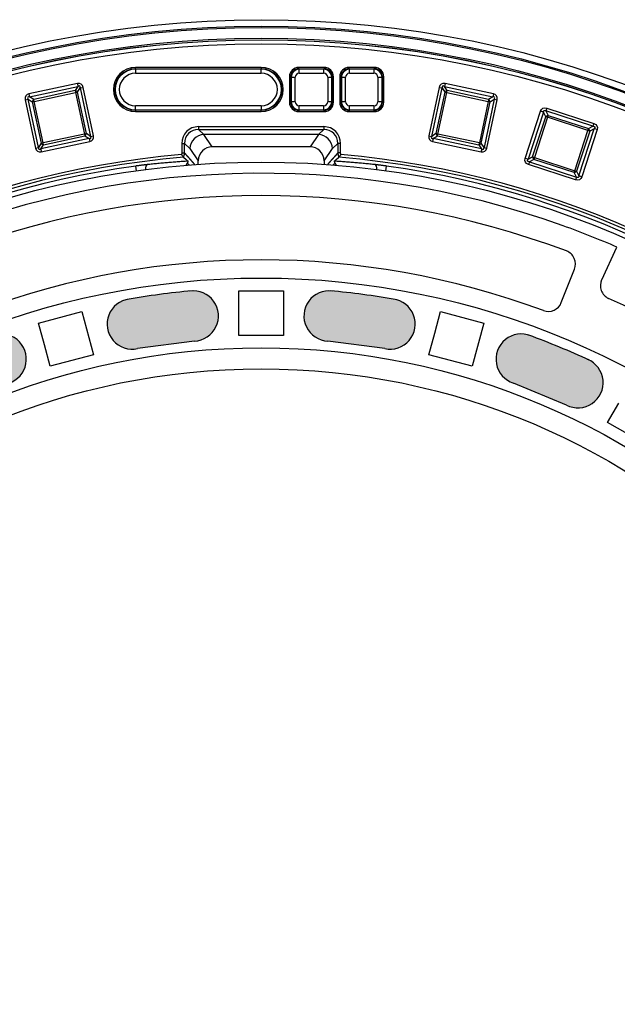
# Model space of a CAD drawing. Units: millimetres. Extents: x 83 to 495, y 5 to 292.
# Drawn here: x 384 to 419, y 128 to 184 of the extents above; entities that cross this region are included whole.
import ezdxf

# ---------------------------------------------------------------- set-up
doc = ezdxf.new("R2010")
doc.units = ezdxf.units.MM
for name, color, linetype in [('DECKEL-0', 7, 'Continuous'), ('DECKEL-8', 1, 'Continuous'), ('RAHMEN-0', 7, 'Continuous')]:
    doc.layers.add(name, color=color, linetype=linetype)

# ---------------------------------------------------------------- blocks, each defined once
blk = doc.blocks.new('DECKEL')
at = {"layer": 'DECKEL-8'}
h = blk.add_hatch(color=256, dxfattribs=at)
edge = h.paths.add_edge_path()
edge.add_line((-44.22, 257.23), (-23.86, 259.91))
edge.add_arc((-24.31, 268.9), 9.01, 272.8302, 452.8302)
edge.add_arc((0, 0), 279, 95.0897, 99.9103)
edge.add_arc((-46.12, 266.03), 9.01, 102.1698, 282.1698)
h = blk.add_hatch(color=256, dxfattribs=at)
edge = h.paths.add_edge_path()
edge.add_line((23.86, 259.91), (44.22, 257.23))
edge.add_arc((46.12, 266.03), 9.01, 257.8302, 437.8302)
edge.add_arc((0, 0), 279, 80.0897, 84.9103)
edge.add_arc((24.31, 268.9), 9.01, 87.1698, 267.1698)
h = blk.add_hatch(color=256, dxfattribs=at)
edge = h.paths.add_edge_path()
edge.add_line((-109.29, 237.02), (-90.32, 244.87))
edge.add_arc((-93.08, 253.45), 9.01, 287.8302, 467.8302)
edge.add_arc((0, 0), 279, 110.0897, 114.9103)
edge.add_arc((-113.4, 245.03), 9.01, 117.1698, 297.1698)
h = blk.add_hatch(color=256, dxfattribs=at)
edge = h.paths.add_edge_path()
edge.add_line((90.32, 244.87), (109.29, 237.02))
edge.add_arc((113.4, 245.03), 9.01, 242.8302, 422.8302)
edge.add_arc((0, 0), 279, 65.0897, 69.9103)
edge.add_arc((93.08, 253.45), 9.01, 72.1698, 252.1698)
at = {"layer": 'DECKEL-0'}
for p, q in [((121.88, 281.9), (127.36, 293.56)), ((107.43, 273.68), (112.15, 285.66)), ((-8, 277.88), (8, 277.88)), ((-8, 269.88), (-8, 277.88)), ((8, 277.88), (8, 261.88)), ((-79.65, 266.34), (-64.19, 270.48)), ((-64.19, 270.48), (-60.05, 255.03)), ((-8, 261.88), (-8, 269.88)), ((62.12, 262.76), (64.19, 270.48)), ((64.19, 270.48), (79.65, 266.34)), ((-77.58, 258.61), (-79.65, 266.34)), ((79.65, 266.34), (75.51, 250.89)), ((8, 261.88), (-8, 261.88)), ((60.05, 255.03), (62.12, 262.76)), ((-75.51, 250.89), (-77.58, 258.61)), ((-23.86, 259.91), (-44.22, 257.23)), ((44.22, 257.23), (23.86, 259.91)), ((-60.05, 255.03), (-75.51, 250.89)), ((75.51, 250.89), (60.05, 255.03)), ((109.29, 237.02), (90.32, 244.87)), ((124.01, 230.8), (128.01, 237.72)), ((137.87, 222.8), (124.01, 230.8))]:
    blk.add_line(p, q, dxfattribs=at)
for radius in [324, 282.5, 257.5, 250]:
    blk.add_circle((0, 0), radius, dxfattribs=at)
for centre, radius, start, end in [((0, 0), 320, 70.254, 113.454), ((0, 1), 311, 69.4329, 110.5604), ((0, 0), 320, 66.546, 70.254), ((107.5, 287.5), 5, 338.4966, 69.4329), ((0, -1), 290, 69.6102, 110.3831), ((126.4, 279.77), 5, 154.8, 245.6865), ((0, 0), 279, 97.5, 99.9103), ((0, 0), 279, 95.0897, 97.5), ((-24.31, 268.9), 9.01, 272.8302, 97.5), ((24.31, 268.9), 9.01, 82.5, 267.1698), ((0, 0), 279, 82.5, 84.9103), ((0, 0), 279, 80.0897, 82.5), ((0, 0), 302, 63.9135, 65.6865), ((-46.12, 266.03), 9.01, 97.5, 282.1698), ((46.12, 266.03), 9.01, 257.8302, 82.5), ((102.78, 275.52), 5, 249.6102, 338.4966), ((-93.08, 253.45), 9.01, 287.8302, 112.5), ((93.08, 253.45), 9.01, 67.5, 252.1698), ((0, 0), 279, 67.5, 69.9103), ((0, 0), 279, 65.0897, 67.5), ((113.4, 245.03), 9.01, 242.8302, 67.5)]:
    blk.add_arc(centre, radius, start, end, dxfattribs=at)
blk = doc.blocks.new('Rahmen 1')
at = {"layer": 'RAHMEN-0'}
for p, q in [((0, 357.88), (-45, 357.88)), ((-45, 357.4), (-45, 357.88)), ((-45, 357.4), (0, 357.4)), ((-45, 357.4), (-45, 357.26)), ((-45, 357.26), (-45, 355.81)), ((0, 357.26), (-45, 357.26)), ((0, 357.88), (0, 357.4)), ((0, 357.4), (0, 357.26)), ((0, 355.81), (0, 357.26)), ((22.5, 357.88), (13.5, 357.88)), ((13.5, 357.4), (13.5, 357.88)), ((13.5, 357.4), (22.5, 357.4)), ((13.64, 357.26), (13.5, 357.4)), ((13.64, 355.81), (13.64, 357.26)), ((22.36, 357.26), (13.64, 357.26)), ((22.5, 357.4), (22.36, 357.26)), ((22.36, 357.26), (22.36, 355.81)), ((22.5, 357.88), (22.5, 357.4)), ((40.5, 357.88), (31.5, 357.88)), ((31.5, 357.4), (31.5, 357.88)), ((31.64, 357.26), (31.5, 357.4)), ((31.5, 357.4), (40.5, 357.4)), ((31.64, 355.81), (31.64, 357.26)), ((40.36, 357.26), (31.64, 357.26)), ((40.5, 357.4), (40.36, 357.26)), ((40.36, 357.26), (40.36, 355.81)), ((40.5, 357.88), (40.5, 357.4)), ((-45, 355.81), (0, 355.81)), ((10.12, 354.5), (10.12, 345.5)), ((10.6, 354.5), (10.12, 354.5)), ((10.6, 345.5), (10.6, 354.5)), ((10.6, 354.5), (10.74, 354.36)), ((10.74, 354.36), (12.19, 354.36)), ((10.74, 354.36), (10.74, 345.64)), ((12.19, 345.64), (12.19, 354.36)), ((13.64, 355.81), (22.36, 355.81)), ((23.81, 354.36), (25.26, 354.36)), ((23.81, 354.36), (23.81, 345.64)), ((25.26, 354.36), (25.4, 354.5)), ((25.26, 345.64), (25.26, 354.36)), ((25.4, 354.5), (25.4, 345.5)), ((25.88, 354.5), (25.4, 354.5)), ((25.88, 345.5), (25.88, 354.5)), ((28.12, 354.5), (28.12, 345.5)), ((28.6, 354.5), (28.12, 354.5)), ((28.6, 354.5), (28.74, 354.36)), ((28.6, 345.5), (28.6, 354.5)), ((28.74, 354.36), (30.19, 354.36)), ((28.74, 354.36), (28.74, 345.64)), ((30.19, 345.64), (30.19, 354.36)), ((31.64, 355.81), (40.36, 355.81)), ((41.81, 354.36), (41.81, 345.64)), ((41.81, 354.36), (43.26, 354.36)), ((43.26, 354.36), (43.4, 354.5)), ((43.26, 345.64), (43.26, 354.36)), ((43.4, 354.5), (43.4, 345.5)), ((43.88, 354.5), (43.4, 354.5)), ((43.88, 345.5), (43.88, 354.5)), ((-65.8, 352.14), (-83.12, 348.45)), ((-82.9, 347.42), (-65.58, 351.1)), ((-66.55, 349.6), (-81.39, 346.44)), ((-65.58, 351.1), (-66.55, 349.6)), ((-66.55, 349.6), (-66.41, 348.9)), ((-66.41, 348.9), (-65.71, 349.05)), ((-65.8, 352.14), (-65.58, 351.1)), ((-65.71, 349.05), (-64.74, 350.55)), ((-62.56, 334.21), (-65.71, 349.05)), ((-64.74, 350.55), (-63.7, 350.77)), ((-64.74, 350.55), (-61.06, 333.23)), ((-60.02, 333.45), (-63.7, 350.77)), ((63.7, 350.77), (60.02, 333.45)), ((61.06, 333.23), (64.74, 350.55)), ((65.71, 349.05), (62.56, 334.21)), ((63.7, 350.77), (64.74, 350.55)), ((64.74, 350.55), (65.71, 349.05)), ((65.8, 352.14), (65.58, 351.1)), ((65.58, 351.1), (82.9, 347.42)), ((66.55, 349.6), (65.58, 351.1)), ((65.71, 349.05), (66.41, 348.9)), ((83.12, 348.45), (65.8, 352.14)), ((66.41, 348.9), (66.55, 349.6)), ((81.39, 346.44), (66.55, 349.6)), ((-84.48, 346.36), (-83.44, 346.58)), ((-84.48, 346.36), (-80.8, 329.04)), ((-79.76, 329.26), (-83.44, 346.58)), ((-83.44, 346.58), (-81.94, 345.6)), ((-83.12, 348.45), (-82.9, 347.42)), ((-81.39, 346.44), (-82.9, 347.42)), ((-81.94, 345.6), (-81.25, 345.75)), ((-81.94, 345.6), (-78.78, 330.76)), ((-81.25, 345.75), (-81.39, 346.44)), ((-81.25, 345.75), (-66.41, 348.9)), ((-78.09, 330.91), (-81.25, 345.75)), ((-66.41, 348.9), (-63.25, 334.06)), ((10.74, 345.64), (10.6, 345.5)), ((12.19, 345.64), (10.74, 345.64)), ((25.26, 345.64), (23.81, 345.64)), ((25.4, 345.5), (25.26, 345.64)), ((28.74, 345.64), (28.6, 345.5)), ((30.19, 345.64), (28.74, 345.64)), ((43.26, 345.64), (41.81, 345.64)), ((43.4, 345.5), (43.26, 345.64)), ((63.25, 334.06), (66.41, 348.9)), ((66.41, 348.9), (81.25, 345.75)), ((81.25, 345.75), (78.09, 330.91)), ((78.78, 330.76), (81.94, 345.6)), ((83.44, 346.58), (79.76, 329.26)), ((80.8, 329.04), (84.48, 346.36)), ((81.39, 346.44), (81.25, 345.75)), ((81.25, 345.75), (81.94, 345.6)), ((82.9, 347.42), (81.39, 346.44)), ((81.94, 345.6), (83.44, 346.58)), ((83.12, 348.45), (82.9, 347.42)), ((83.44, 346.58), (84.48, 346.36)), ((0, 344.19), (-45, 344.19)), ((-45, 342.74), (-45, 344.19)), ((-45, 342.74), (0, 342.74)), ((-45, 342.6), (-45, 342.74)), ((0, 342.6), (-45, 342.6)), ((-45, 342.6), (-45, 342.12)), ((-45, 342.12), (0, 342.12)), ((0, 344.19), (0, 342.74)), ((0, 342.6), (0, 342.74)), ((0, 342.12), (0, 342.6)), ((10.6, 345.5), (10.12, 345.5)), ((13.5, 342.6), (13.64, 342.74)), ((22.5, 342.6), (13.5, 342.6)), ((13.5, 342.6), (13.5, 342.12)), ((13.5, 342.12), (22.5, 342.12)), ((13.64, 342.74), (13.64, 344.19)), ((22.36, 344.19), (13.64, 344.19)), ((13.64, 342.74), (22.36, 342.74)), ((22.36, 344.19), (22.36, 342.74)), ((22.36, 342.74), (22.5, 342.6)), ((22.5, 342.12), (22.5, 342.6)), ((25.88, 345.5), (25.4, 345.5)), ((28.6, 345.5), (28.12, 345.5)), ((31.5, 342.6), (31.64, 342.74)), ((40.5, 342.6), (31.5, 342.6)), ((31.5, 342.6), (31.5, 342.12)), ((31.5, 342.12), (40.5, 342.12)), ((40.36, 344.19), (31.64, 344.19)), ((31.64, 342.74), (31.64, 344.19)), ((31.64, 342.74), (40.36, 342.74)), ((40.36, 344.19), (40.36, 342.74)), ((40.36, 342.74), (40.5, 342.6)), ((40.5, 342.12), (40.5, 342.6)), ((43.88, 345.5), (43.4, 345.5)), ((94.55, 325.35), (100.02, 342.19)), ((101.03, 341.87), (100.02, 342.19)), ((102.25, 343.33), (101.92, 342.32)), ((118.76, 336.85), (101.92, 342.32)), ((101.92, 342.32), (102.73, 340.72)), ((102.25, 343.33), (119.09, 337.86)), ((101.03, 341.87), (95.55, 325.03)), ((97.15, 325.84), (101.84, 340.27)), ((102.51, 340.05), (97.82, 325.62)), ((101.84, 340.27), (101.03, 341.87)), ((102.51, 340.05), (101.84, 340.27)), ((102.73, 340.72), (102.51, 340.05)), ((116.94, 335.36), (102.51, 340.05)), ((102.73, 340.72), (117.16, 336.04)), ((-22.45, 336.69), (-22.45, 335.7)), ((22.45, 336.69), (-22.45, 336.69)), ((-22.45, 335.7), (22.45, 335.7)), ((-20.49, 333.84), (-22.45, 335.7)), ((22.45, 335.7), (20.49, 333.84)), ((22.45, 336.69), (22.45, 335.7)), ((112.25, 320.93), (116.94, 335.36)), ((117.61, 335.14), (112.93, 320.71)), ((113.74, 319.12), (119.21, 335.96)), ((120.22, 335.63), (114.75, 318.79)), ((116.94, 335.36), (117.16, 336.04)), ((117.61, 335.14), (116.94, 335.36)), ((117.16, 336.04), (118.76, 336.85)), ((119.21, 335.96), (117.61, 335.14)), ((119.09, 337.86), (118.76, 336.85)), ((120.22, 335.63), (119.21, 335.96)), ((-61.6, 332.4), (-78.92, 328.71)), ((-63.25, 334.06), (-78.09, 330.91)), ((-77.95, 330.22), (-63.11, 333.37)), ((-62.56, 334.21), (-63.25, 334.06)), ((-63.25, 334.06), (-63.11, 333.37)), ((-63.11, 333.37), (-61.6, 332.4)), ((-61.06, 333.23), (-62.56, 334.21)), ((-61.6, 332.4), (-61.38, 331.36)), ((-61.06, 333.23), (-60.02, 333.45)), ((-17.51, 329.5), (-20.5, 333.84)), ((20.49, 333.84), (-20.49, 333.84)), ((20.5, 333.84), (17.51, 329.5)), ((60.02, 333.45), (61.06, 333.23)), ((62.56, 334.21), (61.06, 333.23)), ((61.6, 332.4), (61.38, 331.36)), ((61.6, 332.4), (63.11, 333.37)), ((78.92, 328.71), (61.6, 332.4)), ((63.25, 334.06), (62.56, 334.21)), ((63.11, 333.37), (63.25, 334.06)), ((63.11, 333.37), (77.95, 330.22)), ((78.09, 330.91), (63.25, 334.06)), ((-80.8, 329.04), (-79.76, 329.26)), ((-78.78, 330.76), (-79.76, 329.26)), ((-78.92, 328.71), (-77.95, 330.22)), ((-78.92, 328.71), (-78.7, 327.68)), ((-78.09, 330.91), (-78.78, 330.76)), ((-78.7, 327.68), (-61.38, 331.36)), ((-77.95, 330.22), (-78.09, 330.91)), ((-28.44, 330.71), (-27.44, 330.71)), ((-28.44, 330.71), (-28.44, 327.27)), ((-27.44, 327.27), (-27.44, 330.71)), ((-27.44, 330.71), (-25.49, 328.85)), ((-25.49, 328.85), (-22.5, 324.51)), ((17.51, 329.5), (-17.51, 329.5)), ((22.5, 324.51), (25.49, 328.85)), ((25.49, 328.85), (27.44, 330.71)), ((28.44, 330.71), (27.44, 330.71)), ((27.44, 330.71), (27.44, 327.27)), ((28.44, 327.27), (28.44, 330.71)), ((61.38, 331.36), (78.7, 327.68)), ((78.09, 330.91), (77.95, 330.22)), ((77.95, 330.22), (78.92, 328.71)), ((78.78, 330.76), (78.09, 330.91)), ((78.92, 328.71), (78.7, 327.68)), ((79.76, 329.26), (78.78, 330.76)), ((79.76, 329.26), (80.8, 329.04)), ((-28.44, 327.27), (-27.44, 327.27)), ((-22.5, 323.22), (-22.5, 324.51)), ((22.5, 324.51), (22.5, 323.22)), ((28.44, 327.27), (27.44, 327.27)), ((95.55, 325.03), (94.55, 325.35)), ((95.55, 325.03), (97.15, 325.84)), ((97.61, 324.95), (96.01, 324.14)), ((97.15, 325.84), (97.82, 325.62)), ((97.82, 325.62), (97.61, 324.95)), ((112.04, 320.26), (97.61, 324.95)), ((97.82, 325.62), (112.25, 320.93)), ((-44.66, 320.91), (-44.89, 322.6)), ((44.66, 320.91), (44.89, 322.6)), ((96.01, 324.14), (95.68, 323.13)), ((112.52, 317.65), (95.68, 323.13)), ((96.01, 324.14), (112.85, 318.66)), ((112.04, 320.26), (112.25, 320.93)), ((112.25, 320.93), (112.93, 320.71)), ((112.85, 318.66), (112.04, 320.26)), ((112.85, 318.66), (112.52, 317.65)), ((112.93, 320.71), (113.74, 319.12)), ((114.75, 318.79), (113.74, 319.12))]:
    blk.add_line(p, q, dxfattribs=at)
at = {"layer": 'RAHMEN-0', "flags": 128}
for points in [[(-28.44, 327.27), (-28.44, 327.24), (-28.44, 327.22), (-28.44, 327.19), (-28.44, 327.17), (-28.45, 327.15), (-28.45, 327.12), (-28.45, 327.1), (-28.45, 327.07), (-28.45, 327.05), (-28.46, 327.03), (-28.46, 327), (-28.46, 326.98), (-28.47, 326.96), (-28.47, 326.93), (-28.47, 326.91), (-28.48, 326.88), (-28.48, 326.86), (-28.49, 326.84), (-28.49, 326.81), (-28.5, 326.79), (-28.5, 326.77), (-28.51, 326.74), (-28.52, 326.72), (-28.52, 326.7)], [(-28.52, 326.7), (-28.48, 326.65), (-28.44, 326.59), (-28.4, 326.54), (-28.36, 326.49), (-28.32, 326.43), (-28.28, 326.38), (-28.24, 326.33), (-28.2, 326.28), (-28.17, 326.23), (-28.13, 326.18), (-28.1, 326.13), (-28.07, 326.09), (-28.04, 326.04), (-28.01, 326), (-27.99, 325.96), (-27.96, 325.93), (-27.94, 325.89), (-27.92, 325.86), (-27.9, 325.83), (-27.89, 325.81), (-27.88, 325.79), (-27.87, 325.78), (-27.86, 325.76), (-27.85, 325.76)], [(-27.85, 325.76), (-27.82, 325.81), (-27.79, 325.87), (-27.76, 325.93), (-27.73, 325.99), (-27.7, 326.05), (-27.68, 326.11), (-27.65, 326.17), (-27.63, 326.23), (-27.61, 326.29), (-27.59, 326.36), (-27.57, 326.42), (-27.55, 326.48), (-27.53, 326.55), (-27.52, 326.61), (-27.5, 326.68), (-27.49, 326.74), (-27.48, 326.81), (-27.47, 326.87), (-27.46, 326.94), (-27.46, 327), (-27.45, 327.07), (-27.45, 327.13), (-27.44, 327.2), (-27.44, 327.27)], [(-27.85, 325.75), (-27.85, 325.75), (-27.85, 325.75), (-27.85, 325.75), (-27.85, 325.75), (-27.85, 325.75), (-27.85, 325.75), (-27.85, 325.75), (-27.85, 325.75), (-27.85, 325.75), (-27.85, 325.75), (-27.85, 325.75), (-27.85, 325.75), (-27.85, 325.75), (-27.85, 325.75), (-27.85, 325.75), (-27.85, 325.75), (-27.85, 325.76), (-27.85, 325.76), (-27.85, 325.76), (-27.85, 325.76), (-27.85, 325.76), (-27.85, 325.76), (-27.85, 325.76), (-27.85, 325.76)], [(-27.85, 325.75), (-27.82, 325.73), (-27.78, 325.7), (-27.75, 325.67), (-27.72, 325.64), (-27.68, 325.61), (-27.65, 325.59), (-27.62, 325.56), (-27.58, 325.53), (-27.55, 325.5), (-27.52, 325.47), (-27.48, 325.45), (-27.45, 325.42), (-27.42, 325.39), (-27.38, 325.36), (-27.35, 325.33), (-27.32, 325.31), (-27.28, 325.28), (-27.25, 325.25), (-27.22, 325.22), (-27.19, 325.19), (-27.15, 325.17), (-27.12, 325.14), (-27.09, 325.11), (-27.05, 325.08), (-27.02, 325.05), (-26.99, 325.03), (-26.95, 325), (-26.92, 324.97), (-26.89, 324.94), (-26.85, 324.91), (-26.82, 324.89), (-26.79, 324.86), (-26.76, 324.83), (-26.72, 324.8), (-26.69, 324.77), (-26.66, 324.75), (-26.62, 324.72), (-26.59, 324.69), (-26.56, 324.66), (-26.53, 324.63), (-26.49, 324.6), (-26.46, 324.58), (-26.43, 324.55), (-26.39, 324.52), (-26.36, 324.49), (-26.33, 324.46), (-26.3, 324.44), (-26.26, 324.41), (-26.23, 324.38), (-26.2, 324.35), (-26.17, 324.32)], [(-27.44, 327.27), (-27.43, 327.25), (-27.42, 327.24), (-27.41, 327.23), (-27.39, 327.21), (-27.38, 327.2), (-27.37, 327.19), (-27.36, 327.17), (-27.35, 327.16), (-27.33, 327.15), (-27.32, 327.13), (-27.31, 327.12), (-27.3, 327.1), (-27.29, 327.09), (-27.27, 327.08), (-27.26, 327.06), (-27.25, 327.05), (-27.24, 327.04), (-27.22, 327.02), (-27.21, 327.01), (-27.2, 327), (-27.19, 326.98), (-27.18, 326.97), (-27.16, 326.96), (-27.15, 326.94)], [(-23.77, 323.13), (-23.79, 323.15), (-23.82, 323.18), (-23.85, 323.22), (-23.88, 323.26), (-23.91, 323.29), (-23.94, 323.33), (-23.97, 323.36), (-24, 323.4), (-24.03, 323.43), (-24.06, 323.46), (-24.09, 323.5), (-24.12, 323.53), (-24.15, 323.57), (-24.18, 323.6), (-24.21, 323.64), (-24.24, 323.67), (-24.27, 323.71), (-24.3, 323.74), (-24.33, 323.78), (-24.36, 323.81), (-24.39, 323.85), (-24.42, 323.88), (-24.45, 323.92), (-24.48, 323.95), (-24.51, 323.98), (-24.54, 324.02), (-24.57, 324.05), (-24.6, 324.09), (-24.63, 324.12), (-24.66, 324.16), (-24.69, 324.19), (-24.72, 324.22), (-24.75, 324.26), (-24.78, 324.29), (-24.81, 324.33), (-24.84, 324.36), (-24.87, 324.39), (-24.9, 324.43), (-24.93, 324.46), (-24.96, 324.5), (-24.99, 324.53), (-25.02, 324.56), (-25.05, 324.6), (-25.08, 324.63), (-25.11, 324.67), (-25.14, 324.7), (-25.17, 324.73), (-25.2, 324.77), (-25.23, 324.8), (-25.26, 324.84), (-25.29, 324.87), (-25.32, 324.9), (-25.35, 324.94), (-25.38, 324.97), (-25.41, 325.01), (-25.44, 325.04), (-25.47, 325.07), (-25.5, 325.11), (-25.53, 325.14), (-25.56, 325.17), (-25.59, 325.21), (-25.62, 325.24), (-25.65, 325.27), (-25.68, 325.31), (-25.71, 325.34), (-25.74, 325.38), (-25.77, 325.41), (-25.8, 325.44), (-25.83, 325.48), (-25.86, 325.51), (-25.89, 325.54), (-25.92, 325.58), (-25.95, 325.61), (-25.98, 325.64), (-26.01, 325.68), (-26.04, 325.71), (-26.07, 325.74), (-26.1, 325.78), (-26.13, 325.81), (-26.16, 325.84), (-26.19, 325.88), (-26.22, 325.91), (-26.25, 325.94), (-26.28, 325.98), (-26.31, 326.01), (-26.34, 326.04), (-26.37, 326.08), (-26.4, 326.11), (-26.43, 326.14), (-26.46, 326.18), (-26.49, 326.21), (-26.52, 326.24), (-26.55, 326.28), (-26.58, 326.31), (-26.61, 326.34), (-26.64, 326.38), (-26.67, 326.41), (-26.7, 326.44), (-26.73, 326.48), (-26.76, 326.51), (-26.79, 326.54), (-26.82, 326.58), (-26.85, 326.61), (-26.88, 326.64), (-26.91, 326.68), (-26.94, 326.71), (-26.97, 326.74), (-27, 326.78), (-27.03, 326.81), (-27.06, 326.84), (-27.09, 326.88), (-27.12, 326.91), (-27.15, 326.94)], [(27.15, 326.94), (27.12, 326.91), (27.09, 326.88), (27.06, 326.84), (27.03, 326.81), (27, 326.78), (26.97, 326.74), (26.94, 326.71), (26.91, 326.68), (26.88, 326.64), (26.85, 326.61), (26.82, 326.58), (26.79, 326.54), (26.76, 326.51), (26.73, 326.48), (26.7, 326.44), (26.67, 326.41), (26.64, 326.38), (26.61, 326.34), (26.58, 326.31), (26.55, 326.28), (26.52, 326.24), (26.49, 326.21), (26.46, 326.18), (26.43, 326.14), (26.4, 326.11), (26.37, 326.08), (26.34, 326.04), (26.31, 326.01), (26.28, 325.98), (26.25, 325.94), (26.22, 325.91), (26.19, 325.88), (26.16, 325.84), (26.13, 325.81), (26.1, 325.78), (26.07, 325.74), (26.04, 325.71), (26.01, 325.68), (25.98, 325.64), (25.95, 325.61), (25.92, 325.58), (25.89, 325.54), (25.86, 325.51), (25.83, 325.48), (25.8, 325.44), (25.77, 325.41), (25.74, 325.38), (25.71, 325.34), (25.68, 325.31), (25.65, 325.27), (25.62, 325.24), (25.59, 325.21), (25.56, 325.17), (25.53, 325.14), (25.5, 325.11), (25.47, 325.07), (25.44, 325.04), (25.41, 325.01), (25.38, 324.97), (25.35, 324.94), (25.32, 324.9), (25.29, 324.87), (25.26, 324.84), (25.23, 324.8), (25.2, 324.77), (25.17, 324.73), (25.14, 324.7), (25.11, 324.67), (25.08, 324.63), (25.05, 324.6), (25.02, 324.56), (24.99, 324.53), (24.96, 324.5), (24.93, 324.46), (24.9, 324.43), (24.87, 324.39), (24.84, 324.36), (24.81, 324.33), (24.78, 324.29), (24.75, 324.26), (24.72, 324.22), (24.69, 324.19), (24.66, 324.16), (24.63, 324.12), (24.6, 324.09), (24.57, 324.05), (24.54, 324.02), (24.51, 323.98), (24.48, 323.95), (24.45, 323.92), (24.42, 323.88), (24.39, 323.85), (24.36, 323.81), (24.33, 323.78), (24.3, 323.74), (24.27, 323.71), (24.24, 323.67), (24.21, 323.64), (24.18, 323.6), (24.15, 323.57), (24.12, 323.53), (24.09, 323.5), (24.06, 323.46), (24.03, 323.43), (24, 323.4), (23.97, 323.36), (23.94, 323.33), (23.91, 323.29), (23.88, 323.26), (23.85, 323.22), (23.82, 323.18), (23.79, 323.15), (23.77, 323.13)], [(26.17, 324.32), (26.2, 324.35), (26.23, 324.38), (26.26, 324.41), (26.3, 324.44), (26.33, 324.46), (26.36, 324.49), (26.39, 324.52), (26.43, 324.55), (26.46, 324.58), (26.49, 324.6), (26.53, 324.63), (26.56, 324.66), (26.59, 324.69), (26.62, 324.72), (26.66, 324.75), (26.69, 324.77), (26.72, 324.8), (26.76, 324.83), (26.79, 324.86), (26.82, 324.89), (26.85, 324.91), (26.89, 324.94), (26.92, 324.97), (26.95, 325), (26.99, 325.03), (27.02, 325.05), (27.05, 325.08), (27.09, 325.11), (27.12, 325.14), (27.15, 325.17), (27.19, 325.19), (27.22, 325.22), (27.25, 325.25), (27.28, 325.28), (27.32, 325.31), (27.35, 325.33), (27.38, 325.36), (27.42, 325.39), (27.45, 325.42), (27.48, 325.45), (27.52, 325.47), (27.55, 325.5), (27.58, 325.53), (27.62, 325.56), (27.65, 325.59), (27.68, 325.61), (27.72, 325.64), (27.75, 325.67), (27.78, 325.7), (27.82, 325.73), (27.85, 325.75)], [(27.15, 326.94), (27.16, 326.96), (27.18, 326.97), (27.19, 326.98), (27.2, 327), (27.21, 327.01), (27.22, 327.02), (27.24, 327.04), (27.25, 327.05), (27.26, 327.06), (27.27, 327.08), (27.29, 327.09), (27.3, 327.1), (27.31, 327.12), (27.32, 327.13), (27.33, 327.15), (27.35, 327.16), (27.36, 327.17), (27.37, 327.19), (27.38, 327.2), (27.39, 327.21), (27.41, 327.23), (27.42, 327.24), (27.43, 327.25), (27.44, 327.27)], [(27.44, 327.27), (27.44, 327.2), (27.45, 327.13), (27.45, 327.07), (27.46, 327), (27.46, 326.94), (27.47, 326.87), (27.48, 326.81), (27.49, 326.74), (27.5, 326.68), (27.52, 326.61), (27.53, 326.55), (27.55, 326.48), (27.57, 326.42), (27.59, 326.36), (27.61, 326.29), (27.63, 326.23), (27.65, 326.17), (27.68, 326.11), (27.7, 326.05), (27.73, 325.99), (27.76, 325.93), (27.79, 325.87), (27.82, 325.81), (27.85, 325.76)], [(28.52, 326.7), (28.48, 326.65), (28.44, 326.59), (28.4, 326.54), (28.36, 326.49), (28.32, 326.43), (28.28, 326.38), (28.24, 326.33), (28.2, 326.28), (28.17, 326.23), (28.13, 326.18), (28.1, 326.13), (28.07, 326.09), (28.04, 326.04), (28.01, 326), (27.99, 325.96), (27.96, 325.93), (27.94, 325.89), (27.92, 325.86), (27.9, 325.83), (27.89, 325.81), (27.88, 325.79), (27.87, 325.78), (27.86, 325.76), (27.85, 325.76)], [(27.85, 325.76), (27.85, 325.76), (27.85, 325.76), (27.85, 325.76), (27.85, 325.76), (27.85, 325.76), (27.85, 325.76), (27.85, 325.76), (27.85, 325.75), (27.85, 325.75), (27.85, 325.75), (27.85, 325.75), (27.85, 325.75), (27.85, 325.75), (27.85, 325.75), (27.85, 325.75), (27.85, 325.75), (27.85, 325.75), (27.85, 325.75), (27.85, 325.75), (27.85, 325.75), (27.85, 325.75), (27.85, 325.75), (27.85, 325.75), (27.85, 325.75)], [(28.52, 326.7), (28.52, 326.72), (28.51, 326.74), (28.5, 326.77), (28.5, 326.79), (28.49, 326.81), (28.49, 326.84), (28.48, 326.86), (28.48, 326.88), (28.47, 326.91), (28.47, 326.93), (28.47, 326.96), (28.46, 326.98), (28.46, 327), (28.46, 327.03), (28.45, 327.05), (28.45, 327.07), (28.45, 327.1), (28.45, 327.12), (28.45, 327.15), (28.44, 327.17), (28.44, 327.19), (28.44, 327.22), (28.44, 327.24), (28.44, 327.27)], [(-40.87, 323.09), (-41.03, 323.07), (-41.19, 323.06), (-41.36, 323.04), (-41.52, 323.02), (-41.69, 323), (-41.85, 322.98), (-42.02, 322.96), (-42.19, 322.94), (-42.35, 322.92), (-42.52, 322.9), (-42.69, 322.88), (-42.86, 322.86), (-43.03, 322.84), (-43.19, 322.82), (-43.36, 322.8), (-43.53, 322.78), (-43.7, 322.76), (-43.87, 322.73), (-44.04, 322.71), (-44.21, 322.69), (-44.38, 322.67), (-44.55, 322.64), (-44.72, 322.62), (-44.89, 322.6)], [(-26.17, 324.32), (-26.66, 324.29), (-27.15, 324.26), (-27.64, 324.23), (-28.13, 324.2), (-28.62, 324.17), (-29.11, 324.13), (-29.6, 324.1), (-30.09, 324.06), (-30.58, 324.02), (-31.07, 323.99), (-31.56, 323.95), (-32.05, 323.91), (-32.54, 323.87), (-33.03, 323.83), (-33.52, 323.79), (-34.01, 323.75), (-34.5, 323.71), (-34.99, 323.67), (-35.48, 323.62), (-35.97, 323.58), (-36.46, 323.53), (-36.95, 323.49), (-37.44, 323.44), (-37.93, 323.39), (-38.42, 323.34), (-38.91, 323.29), (-39.4, 323.25), (-39.89, 323.19), (-40.38, 323.14), (-40.87, 323.09)], [(-26.86, 322.88), (-26.82, 322.95), (-26.78, 323.04), (-26.73, 323.12), (-26.68, 323.2), (-26.64, 323.28), (-26.59, 323.35), (-26.54, 323.43), (-26.5, 323.5), (-26.45, 323.57)], [(-26.45, 323.57), (-26.41, 323.62), (-26.38, 323.68), (-26.35, 323.73), (-26.32, 323.78), (-26.29, 323.83), (-26.27, 323.87), (-26.25, 323.92), (-26.23, 323.96), (-26.22, 324), (-26.2, 324.04), (-26.19, 324.07), (-26.18, 324.11), (-26.17, 324.14), (-26.17, 324.17), (-26.16, 324.19), (-26.16, 324.22), (-26.15, 324.24), (-26.15, 324.26), (-26.15, 324.27), (-26.15, 324.29), (-26.15, 324.3), (-26.16, 324.31), (-26.16, 324.32), (-26.17, 324.32)], [(-26.45, 323.57), (-26.44, 323.57), (-26.44, 323.56), (-26.44, 323.56), (-26.44, 323.56), (-26.43, 323.56), (-26.43, 323.55), (-26.43, 323.55), (-26.42, 323.55), (-26.42, 323.55), (-26.42, 323.55), (-26.41, 323.54), (-26.41, 323.54), (-26.41, 323.54), (-26.4, 323.54), (-26.4, 323.53), (-26.4, 323.53), (-26.4, 323.53), (-26.39, 323.53), (-26.39, 323.52), (-26.39, 323.52), (-26.38, 323.52), (-26.38, 323.52), (-26.38, 323.51), (-26.37, 323.51)], [(-26.37, 323.51), (-26.34, 323.48), (-26.3, 323.46), (-26.27, 323.43), (-26.23, 323.4), (-26.2, 323.38), (-26.16, 323.35), (-26.13, 323.32), (-26.09, 323.29), (-26.06, 323.27), (-26.02, 323.24), (-25.98, 323.21), (-25.95, 323.19), (-25.91, 323.16), (-25.88, 323.13), (-25.84, 323.1), (-25.81, 323.08), (-25.77, 323.05), (-25.74, 323.02), (-25.7, 323), (-25.68, 322.98)], [(25.68, 322.98), (25.7, 323), (25.74, 323.02), (25.77, 323.05), (25.81, 323.08), (25.84, 323.1), (25.88, 323.13), (25.91, 323.16), (25.95, 323.19), (25.98, 323.21), (26.02, 323.24), (26.06, 323.27), (26.09, 323.29), (26.13, 323.32), (26.16, 323.35), (26.2, 323.38), (26.23, 323.4), (26.27, 323.43), (26.3, 323.46), (26.34, 323.48), (26.37, 323.51)], [(26.17, 324.32), (26.16, 324.32), (26.16, 324.31), (26.15, 324.3), (26.15, 324.28), (26.15, 324.27), (26.15, 324.25), (26.15, 324.23), (26.16, 324.2), (26.16, 324.18), (26.17, 324.15), (26.18, 324.12), (26.18, 324.09), (26.2, 324.06), (26.21, 324.02), (26.22, 323.99), (26.24, 323.95), (26.26, 323.91), (26.28, 323.86), (26.3, 323.82), (26.32, 323.77), (26.35, 323.72), (26.38, 323.67), (26.41, 323.62), (26.45, 323.57)], [(40.87, 323.09), (40.38, 323.14), (39.89, 323.19), (39.4, 323.25), (38.91, 323.29), (38.42, 323.34), (37.93, 323.39), (37.44, 323.44), (36.95, 323.49), (36.46, 323.53), (35.97, 323.58), (35.48, 323.62), (34.99, 323.67), (34.5, 323.71), (34.01, 323.75), (33.52, 323.79), (33.03, 323.83), (32.54, 323.87), (32.05, 323.91), (31.56, 323.95), (31.07, 323.99), (30.58, 324.02), (30.09, 324.06), (29.6, 324.1), (29.11, 324.13), (28.62, 324.17), (28.13, 324.2), (27.64, 324.23), (27.15, 324.26), (26.66, 324.29), (26.17, 324.32)], [(26.37, 323.51), (26.38, 323.51), (26.38, 323.52), (26.38, 323.52), (26.39, 323.52), (26.39, 323.52), (26.39, 323.53), (26.4, 323.53), (26.4, 323.53), (26.4, 323.53), (26.4, 323.54), (26.41, 323.54), (26.41, 323.54), (26.41, 323.54), (26.42, 323.55), (26.42, 323.55), (26.42, 323.55), (26.43, 323.55), (26.43, 323.55), (26.43, 323.56), (26.44, 323.56), (26.44, 323.56), (26.44, 323.56), (26.44, 323.57), (26.45, 323.57)], [(26.45, 323.57), (26.5, 323.5), (26.55, 323.42), (26.59, 323.35), (26.64, 323.27), (26.69, 323.19), (26.74, 323.1), (26.79, 323.01), (26.84, 322.92), (26.86, 322.88)], [(44.89, 322.6), (44.72, 322.62), (44.55, 322.64), (44.38, 322.67), (44.21, 322.69), (44.04, 322.71), (43.87, 322.73), (43.7, 322.76), (43.53, 322.78), (43.36, 322.8), (43.19, 322.82), (43.03, 322.84), (42.86, 322.86), (42.69, 322.88), (42.52, 322.9), (42.35, 322.92), (42.19, 322.94), (42.02, 322.96), (41.85, 322.98), (41.69, 323), (41.52, 323.02), (41.36, 323.04), (41.19, 323.06), (41.03, 323.07), (40.87, 323.09)]]:
    blk.add_lwpolyline(points, dxfattribs=at)
at = {"layer": 'RAHMEN-0'}
for radius in [375, 372.67, 372.18, 368.33, 367.83, 367.79, 366.31]:
    blk.add_circle((0, 0), radius, dxfattribs=at)
for centre, radius, start, end in [((-45, 350), 7.88, 90, 270), ((-45, 350), 7.4, 90, 270), ((-45, 350), 7.26, 90, 270), ((0, 350), 7.88, 270, 90), ((0, 350), 7.4, 270, 90), ((0, 350), 7.26, 270, 90), ((-45, 350), 5.81, 90, 270), ((0, 350), 5.81, 270, 90), ((0, 0), 327.94, 94.9898, 175.0102), ((0, 0), 326.94, 94.8869, 175.1131), ((0, 0), 326.94, 4.8869, 85.1131), ((0, 0), 327.94, 4.9898, 85.0102), ((0, 0), 325.7, 97.9227, 172.0773), ((0, 0), 325.7, 7.9227, 82.0773)]:
    blk.add_arc(centre, radius, start, end, dxfattribs=at)
for centre, major_axis, ratio, start_param, end_param in [((13.74, 354.26), (-2.65, 2.65), 0.935113, 5.531306, 7.035065), ((13.74, 354.26), (-2.32, 2.32), 0.915945, 5.531306, 7.035065), ((13.74, 354.26), (-2.13, 2.13), 0.997754, 5.531306, 7.035065), ((22.26, 354.26), (2.13, 2.13), 0.997754, 5.531306, 7.035065), ((22.26, 354.26), (2.65, 2.65), 0.935113, 5.531306, 7.035065), ((22.26, 354.26), (2.32, 2.32), 0.915945, 5.531306, 7.035065), ((31.74, 354.26), (-2.65, 2.65), 0.935113, 5.531306, 7.035065), ((31.74, 354.26), (-2.32, 2.32), 0.915945, 5.531306, 7.035065), ((31.74, 354.26), (-2.13, 2.13), 0.997754, 5.531306, 7.035065), ((40.26, 354.26), (2.13, 2.13), 0.997754, 5.531306, 7.035065), ((40.26, 354.26), (2.65, 2.65), 0.935113, 5.531306, 7.035065), ((40.26, 354.26), (2.32, 2.32), 0.915945, 5.531306, 7.035065), ((13.74, 354.26), (-1.13, 1.13), 0.935113, 5.531306, 7.035065), ((22.26, 354.26), (1.13, 1.13), 0.935113, 5.531306, 7.035065), ((31.74, 354.26), (-1.13, 1.13), 0.935113, 5.531306, 7.035065), ((40.26, 354.26), (1.13, 1.13), 0.935113, 5.531306, 7.035065), ((-66.41, 348.9), (-0.839, 0.545), 0.57735, 4.18879, 5.235988), ((-66.79, 348.31), (2.36, 3.63), 0.57735, 5.759587, 6.806784), ((-66.79, 348.31), (1.89, 2.91), 0.288675, 5.759587, 6.806784), ((66.79, 348.31), (-2.36, 3.63), 0.57735, 5.759587, 6.806784), ((66.79, 348.31), (-1.89, 2.91), 0.288675, 5.759587, 6.806784), ((66.41, 348.9), (-0.839, -0.545), 0.57735, 4.18879, 5.235988), ((-80.65, 345.36), (-3.63, 2.36), 0.57735, 5.759587, 6.806784), ((-80.65, 345.36), (-2.91, 1.89), 0.288675, 5.759587, 6.806784), ((-81.25, 345.75), (-0.545, -0.839), 0.57735, 4.18879, 5.235988), ((13.74, 345.74), (-2.13, -2.13), 0.997754, 5.531306, 7.035065), ((13.74, 345.74), (-1.13, -1.13), 0.935113, 5.531306, 7.035065), ((22.26, 345.74), (1.13, -1.13), 0.935113, 5.531306, 7.035065), ((22.26, 345.74), (2.13, -2.13), 0.997754, 5.531306, 7.035065), ((31.74, 345.74), (-2.13, -2.13), 0.997754, 5.531306, 7.035065), ((31.74, 345.74), (-1.13, -1.13), 0.935113, 5.531306, 7.035065), ((40.26, 345.74), (1.13, -1.13), 0.935113, 5.531306, 7.035065), ((40.26, 345.74), (2.13, -2.13), 0.997754, 5.531306, 7.035065), ((81.25, 345.75), (-0.545, 0.839), 0.57735, 4.18879, 5.235988), ((80.65, 345.36), (2.91, 1.89), 0.288675, 5.759587, 6.806784), ((80.65, 345.36), (3.63, 2.36), 0.57735, 5.759587, 6.806784), ((13.74, 345.74), (-2.65, -2.65), 0.935113, 5.531306, 7.035065), ((13.74, 345.74), (-2.32, -2.32), 0.915945, 5.531306, 7.035065), ((22.26, 345.74), (2.65, -2.65), 0.935113, 5.531306, 7.035065), ((22.26, 345.74), (2.32, -2.32), 0.915945, 5.531306, 7.035065), ((31.74, 345.74), (-2.65, -2.65), 0.935113, 5.531306, 7.035065), ((31.74, 345.74), (-2.32, -2.32), 0.915945, 5.531306, 7.035065), ((40.26, 345.74), (2.65, -2.65), 0.935113, 5.531306, 7.035065), ((40.26, 345.74), (2.32, -2.32), 0.915945, 5.531306, 7.035065), ((-22.43, 330.68), (-4.37, 4.15), 0.996563, 5.473492, 7.04085), ((-22.43, 330.68), (-3.64, 3.46), 0.995197, 5.473492, 7.04085), ((22.43, 330.68), (4.37, 4.15), 0.996563, 5.525521, 7.092879), ((22.43, 330.68), (3.64, 3.46), 0.995197, 5.525521, 7.092879), ((-63.25, 334.06), (0.545, 0.839), 0.57735, 4.18879, 5.235988), ((-63.85, 334.45), (2.91, -1.89), 0.288675, 5.759587, 6.806784), ((-63.85, 334.45), (3.63, -2.36), 0.57735, 5.759587, 6.806784), ((-20.5, 328.85), (3.8, 3.25), 0.995614, 0.866483, 2.432034), ((-10.5, 319.36), (-10.7, 14.27), 0.227995, 6.113966, 6.115772), ((10.5, 319.36), (10.7, 14.27), 0.227995, 0.167413, 0.16922), ((20.5, 328.85), (-3.8, 3.25), 0.995614, 3.851151, 5.416702), ((63.85, 334.45), (-3.63, -2.36), 0.57735, 5.759587, 6.806784), ((63.85, 334.45), (-2.91, -1.89), 0.288675, 5.759587, 6.806784), ((63.25, 334.06), (0.545, -0.839), 0.57735, 4.18879, 5.235988), ((-77.71, 331.5), (-2.36, -3.63), 0.57735, 5.759587, 6.806784), ((-77.71, 331.5), (-1.89, -2.91), 0.288675, 5.759587, 6.806784), ((-78.09, 330.91), (0.839, -0.545), 0.57735, 4.18879, 5.235988), ((-17.49, 324.48), (-2.85, 4.14), 0.994403, 5.682445, 7.247997), ((17.49, 324.48), (2.85, 4.14), 0.994403, 5.318374, 6.883925), ((78.09, 330.91), (0.839, 0.545), 0.57735, 4.18879, 5.235988), ((77.71, 331.5), (2.36, -3.63), 0.57735, 5.759587, 6.806784), ((77.71, 331.5), (1.89, -2.91), 0.288675, 5.759587, 6.806784), ((-40.49, 320.12), (-0.32, 2.98), 0.305529, 0.064158, 1.118338), ((40.49, 320.12), (0.32, 2.98), 0.305529, 5.164847, 6.219027)]:
    blk.add_ellipse(centre, major_axis=major_axis, ratio=ratio, start_param=start_param, end_param=end_param, dxfattribs=at)
at = {"layer": 'RAHMEN-0', "extrusion": (0, 0, -1)}
for centre, major_axis, ratio, start_param, end_param in [((102.83, 339.42), (-1.97, 3.86), 0.57735, 5.759587, 6.806784), ((102.83, 339.42), (-1.57, 3.09), 0.288675, 5.759587, 6.806784), ((102.51, 340.05), (0.891, 0.454), 0.57735, 4.18879, 5.235988), ((116.94, 335.36), (0.454, -0.891), 0.57735, 4.18879, 5.235988), ((116.31, 335.04), (3.09, 1.57), 0.288675, 5.759587, 6.806784), ((116.31, 335.04), (3.86, 1.97), 0.57735, 5.759587, 6.806784), ((98.45, 325.94), (-3.86, -1.97), 0.57735, 5.759587, 6.806784), ((98.45, 325.94), (-3.09, -1.57), 0.288675, 5.759587, 6.806784), ((97.82, 325.62), (-0.454, 0.891), 0.57735, 4.18879, 5.235988), ((112.25, 320.93), (-0.891, -0.454), 0.57735, 4.18879, 5.235988), ((111.93, 321.56), (1.97, -3.86), 0.57735, 5.759587, 6.806784), ((111.93, 321.56), (1.57, -3.09), 0.288675, 5.759587, 6.806784)]:
    blk.add_ellipse(centre, major_axis=major_axis, ratio=ratio, start_param=start_param, end_param=end_param, dxfattribs=at)

msp = doc.modelspace()

# ---------------------------------------------------------------- block references
at = {"layer": 'DECKEL-0', "xscale": 0.16, "yscale": 0.16, "zscale": 0.16}
msp.add_blockref('DECKEL', (398.107, 124.159), dxfattribs=at)
at = {"layer": 'RAHMEN-0', "xscale": 0.16, "yscale": 0.16, "zscale": 0.16}
msp.add_blockref('Rahmen 1', (398.107, 124.159), dxfattribs=at)

doc.saveas('drawing.dxf')
